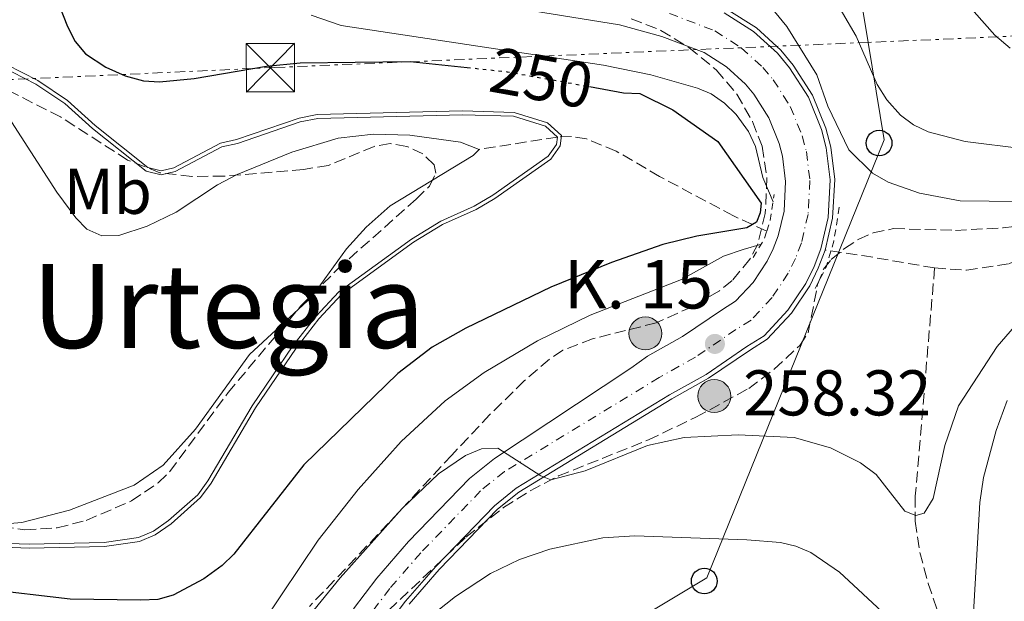
# Model space of a CAD drawing. Units: metres. Extents: x 599712 to 603126, y 4791628 to 4793992.
# Drawn here: x 599854 to 600007, y 4791901 to 4791991 of the extents above; entities that cross this region are included whole.
import ezdxf
from ezdxf.enums import TextEntityAlignment as Align

# ---------------------------------------------------------------- set-up
doc = ezdxf.new("R2010")
doc.units = ezdxf.units.M
doc.header["$MEASUREMENT"] = 0
for name, pattern in [('DGN Style 2', [1.7399219301090239, 1.043953158065414, -0.6959687720436097]), ('DGN Style 3', [2.435890702152634, 1.739921930109024, -0.6959687720436097]), ('DGN Style 4', [2.7856150101045474, 1.391937544087219, -0.6959687720436097, 0.001739921930109024, -0.6959687720436097]), ('DGN Style 5', [1.217945351076317, 0.5219765790327072, -0.6959687720436097]), ('DGN Style 7', [3.4798438602180486, 1.565929737098122, -0.6959687720436097, 0.5219765790327072, -0.6959687720436097])]:
    doc.linetypes.add(name, pattern=pattern)
for name, color, linetype, lineweight in [('Acequia sin especificar', 4, 'Continuous', 0), ('Balsa-alberca', 142, 'Continuous', 0), ('Barranco lineal', 142, 'DGN Style 3', 13), ('Carretera', 9, 'Continuous', 0), ('construcción singular', 1, 'Continuous', 0), ('Cota de curva de nivel directora', 7, 'Continuous', 0), ('Cota de punto acotado terreno', 7, 'Continuous', 0), ('Curva de nivel directora', 30, 'Continuous', 30), ('Curva de nivel directora no vista', 30, 'DGN Style 5', 30), ('Curva de nivel intermedia', 30, 'Continuous', 0), ('Eje de carretera', 7, 'DGN Style 4', 0), ('Embalse', 142, 'Continuous', 13), ('Etiqueta de uso rústico', 92, 'Continuous', 0), ('Hito kilométrico (PK) carretera', 7, 'Continuous', 0), ('Línea blanca (vial)', 7, 'Continuous', 13), ('Línea de máximo embalsamiento', 142, 'Continuous', 0), ('Línea eléctrica', 6, 'DGN Style 7', 0), ('Línea telefónica', 7, 'Continuous', 0), ('Máximo embalsamiento', 142, 'Continuous', 0), ('Pontón-alcantarilla (pasos de agua)', 1, 'DGN Style 2', 0), ('Poste telefónico', 7, 'Continuous', 0), ('Poste tendido eléctrico', 7, 'Continuous', 0), ('Punto acotado terreno (símbolo)', 7, 'Continuous', 0), ('Texto de Embalse grande', 4, 'Continuous', 0), ('Texto de Punto Kilométrico carretera', 7, 'Continuous', 0), ('Torre eléctrica', 7, 'Continuous', 0), ('Zona arbolada', 92, 'DGN Style 3', 0)]:
    doc.layers.add(name, color=color, linetype=linetype, lineweight=lineweight)
doc.styles.add('Style-Arial', font='arial.ttf')

# ---------------------------------------------------------------- blocks, each defined once
blk = doc.blocks.new('5PATER')
at = {"layer": 'Balsa-alberca', "linetype": 'Continuous', "lineweight": 0}
h = blk.add_hatch(color=51, dxfattribs=at)
edge = h.paths.add_edge_path()
edge.add_ellipse((0, 0), major_axis=(-0.1095731443231308, -0.1110710700762829), ratio=0.9994222409660317, start_angle=0, end_angle=360)
blk = doc.blocks.new('5TME')
at = {"layer": 'Torre eléctrica', "color": 7, "linetype": 'Continuous', "lineweight": 0}
for p, q in [((-0.375, 0.375), (0.375, -0.375)), ((0.3723, 0.3776), (-0.3716, -0.3784))]:
    blk.add_line(p, q, dxfattribs=at)
at = {"layer": 'Torre eléctrica', "color": 7, "linetype": 'Continuous', "lineweight": 0, "flags": 128}
blk.add_lwpolyline([(-0.375, -0.375), (0.375, -0.375), (0.375, 0.375), (-0.375, 0.375), (-0.3716, -0.3784)], dxfattribs=at)
blk = doc.blocks.new('5PTT')
at = {"layer": 'Poste tendido eléctrico', "color": 7, "linetype": 'Continuous', "lineweight": 30}
blk.add_circle((2.382683753967285e-05, 4.306399822235108e-05), 0.1995000005932858, dxfattribs=at)
blk = doc.blocks.new('5HITCA')
at = {"layer": 'construcción singular', "linetype": 'Continuous', "lineweight": 0}
h = blk.add_hatch(color=1, dxfattribs=at)
edge = h.paths.add_edge_path()
edge.add_arc((0, 0), 0.2558578010358639, 0, 360)
at = {"layer": 'construcción singular', "color": 7, "linetype": 'Continuous', "lineweight": 0}
blk.add_circle((0, 0), 0.2558578010358639, dxfattribs=at)

msp = doc.modelspace()

# ---------------------------------------------------------------- linework, layer by layer
at = {"layer": 'Acequia sin especificar', "color": 4, "linetype": 'Continuous', "lineweight": 0}
for points in [[(599941.7000000002, 4791998.550000001, 255.6999999999971), (599948.5999999996, 4791997.42, 255.7100000000064), (599955.8899999997, 4791995.42, 255.929999999993), (599963.5, 4791992.5, 256.2200000000012), (599968.1799999997, 4791989.51, 256.3500000000058), (599971.9500000002, 4791986.07, 256.4900000000052), (599973.9000000004, 4791983.76, 256.5800000000018), (599976.8600000005, 4791979.09, 256.75), (599978.9600000001, 4791973.980000001, 256.929999999993), (599979.7100000001, 4791971.050000001, 257.0200000000041), (599980.3399999999, 4791965.99, 257.1699999999983), (599980.0099999999, 4791960.029999999, 257.3500000000058), (599978.8399999999, 4791955.060000001, 257.4799999999959)], [(599978.8399999999, 4791955.060000001, 257.4799999999959), (599977.7800000003, 4791952.25, 257.5500000000029), (599976.4600000001, 4791949.550000001, 257.6199999999953), (599973.6299999999, 4791945.310000001, 257.7100000000065), (599969.8300000001, 4791941.230000001, 257.7899999999936), (599967.1100000005, 4791939.52, 258.320000000007), (599960.75, 4791935.189999999, 258.320000000007), (599955.0700000003, 4791932, 258.320000000007), (599931.3399999999, 4791917.550000001, 260.1100000000006), (599928.0199999996, 4791914.880000001, 260.4499999999971), (599918.9900000002, 4791905.539999999, 261.1600000000035), (599914.3300000001, 4791900.17, 261.75)]]:
    msp.add_polyline3d(points, dxfattribs=at)
at = {"layer": 'Barranco lineal', "color": 142, "linetype": 'DGN Style 3', "lineweight": 13, "extrusion": (-0.1894547348235795, -0.4299203326588669, 0.8827657735885643), "elevation": -2173604.908949272, "flags": 128}
msp.add_lwpolyline([(-1383331.576645825, 4084683.261065213), (-1383342.268583609, 4084680.238588344), (-1383348.227816392, 4084678.365504087)], dxfattribs=at)
at = {"layer": 'Barranco lineal', "color": 142, "linetype": 'DGN Style 3', "lineweight": 13}
for points in [[(599969.79, 4791958, 250.6199999999953), (599964.6399999997, 4791960.369999999, 249.6100000000006), (599953.1799999997, 4791966.480000001, 247.3500000000058), (599946.4299999997, 4791970.42, 246.2599999999948), (599941.8399999999, 4791972.310000001, 245.4900000000052), (599939.4900000002, 4791972.689999999, 245.0500000000029), (599937.3300000001, 4791972.59, 244.6000000000058), (599925.2100000001, 4791970.689999999, 241.9700000000012)], [(599995.8200000003, 4791952.300000001, 254.7299999999959), (600000.7599999999, 4791951.960000001, 255.1199999999953), (600007.3700000001, 4791952.970000001, 255.5399999999936), (600016.9199999999, 4791956.289999999, 256.179999999993), (600034.0999999996, 4791963.560000001, 258.9199999999983), (600047.1900000004, 4791968.439999999, 261.4199999999983), (600054.1699999999, 4791970.550000001, 262.9799999999959), (600059.0199999996, 4791971.640000001, 264.2700000000041), (600061.3399999999, 4791971.890000001, 265.1399999999995), (600065.9900000002, 4791971.859999999, 267.1699999999983), (600070.6399999997, 4791971.17, 269.2400000000052), (600076.6600000003, 4791969.41, 271.25), (600095.4900000002, 4791963.100000001, 274.070000000007), (600101.79, 4791961.230000001, 275), (600121.7100000001, 4791954.449999999, 280), (600137.9199999999, 4791952.539999999, 282.6300000000047)], [(599995.8200000003, 4791952.300000001, 254.7299999999959), (599992.8200000003, 4791916.9, 259.5), (599992.7999999998, 4791913.02, 260.1300000000047), (599993.5199999996, 4791908.189999999, 261.1199999999953), (599994.8200000003, 4791903.390000001, 262.1699999999983), (599997.1799999997, 4791896.390000001, 263.4100000000035)]]:
    msp.add_polyline3d(points, dxfattribs=at)
at = {"layer": 'Carretera', "color": 9, "linetype": 'Continuous', "lineweight": 0}
for points in [[(599905.7100000002, 4791899.430000001, 262.1699999999983), (599909.3500000013, 4791904.220000001, 261.75), (599914.260000002, 4791909.880000002, 261.1600000000035), (599923.6900000023, 4791919.630000002, 260.4499999999971), (599927.5599999991, 4791922.75, 260.1100000000006), (599948.7399999974, 4791936.769999999, 257.9400000000023), (599951.3200000012, 4791938.600000001, 258.320000000007), (599956.7500000006, 4791941.65, 258.320000000007), (599962.9499999987, 4791945.869999998, 258.320000000007), (599964.9600000004, 4791947.130000001, 257.7899999999936), (599967.6600000005, 4791950.03, 257.7100000000065), (599969.86, 4791953.340000001, 257.6199999999953), (599970.8099999976, 4791955.27, 257.5500000000029), (599971.5699999998, 4791957.279999998, 257.4799999999959), (599972.4699999985, 4791961.119999999, 257.3500000000058), (599972.7199999987, 4791965.720000001, 257.1699999999983), (599972.2399999981, 4791969.640000002, 257.0200000000041), (599971.7399999974, 4791971.579999999, 256.929999999993), (599970.1000000013, 4791975.600000001, 256.75), (599967.77, 4791979.26, 256.5800000000018), (599966.4699999992, 4791980.790000001, 256.4900000000052), (599963.5399999988, 4791983.460000002, 256.3500000000058), (599960.0599999987, 4791985.690000001, 256.2200000000012), (599953.5199999985, 4791988.2, 255.929999999993), (599946.9800000006, 4791989.99, 255.7100000000064), (599923.1900000017, 4791993.890000001, 255.6900000000023)], [(599963.1799999991, 4791991.869999998, 256.2200000000012), (599967.7499999999, 4791988.949999999, 256.3500000000058), (599971.4400000024, 4791985.580000001, 256.4900000000052), (599973.329999999, 4791983.350000001, 256.5800000000018), (599976.2399999991, 4791978.770000001, 256.75), (599978.2899999988, 4791973.759999999, 256.929999999993), (599979.0199999998, 4791970.92, 257.0200000000041), (599979.6299999999, 4791965.96, 257.1699999999983), (599979.3200000015, 4791960.130000001, 257.3500000000058), (599978.1700000025, 4791955.27, 257.4799999999959), (599977.1399999999, 4791952.529999999, 257.5500000000029), (599975.8500000024, 4791949.9, 257.6199999999953), (599973.0799999986, 4791945.740000002, 257.7100000000065), (599969.3799999993, 4791941.769999999, 257.7899999999936), (599966.7199999995, 4791940.11, 258.320000000007), (599960.3799999983, 4791935.790000002, 258.320000000007), (599954.7099999998, 4791932.609999999, 258.320000000007), (599930.9400000009, 4791918.130000002, 260.1100000000006), (599927.5500000002, 4791915.4, 260.4499999999971), (599918.4699999986, 4791906.02, 261.1600000000035), (599913.7899999982, 4791900.61, 261.75), (599910.5399999982, 4791896.33, 262.1699999999983)]]:
    msp.add_polyline3d(points, dxfattribs=at)
at = {"layer": 'Curva de nivel directora', "color": 30, "linetype": 'Continuous', "lineweight": 30, "elevation": 250, "flags": 128}
for points in [[(599874.2299999994, 4792070.850000001), (599859.0999999995, 4792051.470000003), (599857.2499999988, 4792048.470000001), (599856.6599999986, 4792046.029999999), (599856.86, 4792026.320000002), (599859.4500000004, 4791995.57), (599860.0000000002, 4791993.150000002), (599861.3499999981, 4791989.730000002), (599862.5599999996, 4791987.4), (599864.1699999989, 4791985.490000002), (599867.3099999994, 4791983.410000001), (599870.3099999989, 4791982.100000001), (599873.1299999997, 4791981.33), (599875.6199999996, 4791981.180000001), (599881.0299999989, 4791981.680000001), (599892.2400000005, 4791983.600000001), (599897.4399999996, 4791984.119999999), (599914.5099999997, 4791984.310000001), (599923.3499999997, 4791983.380000002)], [(599942.3199999997, 4791980.42), (599947.5799999991, 4791979.470000001), (599950.1099999994, 4791979.330000003), (599955.2100000001, 4791976.79), (599962.2300000007, 4791971.930000001), (599968.9400000008, 4791962.320000002), (599968.7699999987, 4791960.82), (599968.1899999997, 4791959.380000001), (599966.7100000001, 4791958.5), (599958.9400000006, 4791957.25), (599953.6599999989, 4791955.940000001), (599945.7100000005, 4791953.140000002), (599936.2899999992, 4791949.32), (599923.1100000006, 4791942.980000001), (599917.9200000005, 4791940.010000001), (599912.5599999983, 4791935.949999999), (599898.0000000006, 4791921.770000001), (599887.150000001, 4791907.930000002), (599885.3699999995, 4791906.180000001), (599882.5199999998, 4791904.070000002), (599877.7699999999, 4791901.560000001), (599875.3600000005, 4791900.890000001), (599872.7499999999, 4791900.760000001), (599861.7900000006, 4791900.95), (599848.4600000001, 4791902.480000001)]]:
    msp.add_lwpolyline(points, dxfattribs=at)
at = {"layer": 'Curva de nivel directora no vista', "color": 30, "linetype": 'DGN Style 5', "lineweight": 30, "elevation": 250, "flags": 128}
msp.add_lwpolyline([(599923.3499999997, 4791983.380000002), (599929.5599999991, 4791982.720000001), (599942.3199999997, 4791980.42)], dxfattribs=at)
at = {"layer": 'Curva de nivel intermedia', "color": 30, "linetype": 'Continuous', "lineweight": 0, "flags": 128}
for points, elevation in [([(599950.2100000001, 4792067.579999999), (599951.1200000019, 4792064.779999998), (599953.4199999997, 4792059.789999999), (599954.6600000003, 4792057.619999999), (599960.1699999999, 4792050.649999999), (599961.6299999994, 4792048.279999998), (599966.2100000016, 4792037.949999999), (599967.9200000016, 4792032.470000001), (599968.6700000003, 4792024.750000001), (599968.5700000019, 4792019.199999998), (599968.8200000002, 4792016.710000001), (599969.7800000012, 4792014.070000002), (599971.2300000018, 4792011.909999999), (599973.2100000001, 4792010.220000001), (599975.5099999999, 4792008.939999999), (599984.1199999999, 4792006.34), (599988.6700000007, 4792004.149999999), (599995.250000001, 4791999.189999999), (599999.1700000016, 4791995.239999999), (600005.1700000007, 4791988.409999999), (600007.5500000012, 4791986.369999998)], 270.0000000000002), ([(599979.4100000004, 4791995.499999999), (599983.6799999995, 4791988.25), (599986.9299999995, 4791980.749999999), (599988.4299999992, 4791978.38), (599990.5500000005, 4791975.979999999), (599992.550000001, 4791974.48), (599994.7999999997, 4791973.38), (600000.5500000007, 4791971.909999998), (600009.6800000013, 4791970.76)], 265), ([(599970.9900000005, 4791992.07), (599972.9000000015, 4791989.75), (599977.5400000017, 4791982.230000001), (599979.2400000005, 4791977.380000001), (599982.5400000018, 4791970.63), (599986.1900000018, 4791967.009999999), (599988.6200000015, 4791965.599999999), (599993.4900000021, 4791963.88), (599999.7800000019, 4791962.689999999), (600013.3300000015, 4791962.539999999)], 260), ([(599899.1400000005, 4791991.489999999), (599903.8099999998, 4791989.899999999), (599944.47, 4791983.720000001), (599951.7900000003, 4791982.220000001), (599959.05, 4791980.179999999), (599961.1700000013, 4791979.27), (599963.2200000009, 4791977.869999997), (599965.0400000004, 4791976.09), (599966.9600000004, 4791973.46), (599968.0399999999, 4791971.130000001), (599969.2000000001, 4791966.33), (599970.7600000004, 4791962.55)], 255.0000000000003), ([(599849.4099999999, 4791985.069999999), (599856.7400000015, 4791981.34), (599861.3400000014, 4791978.259999999), (599865.6500000008, 4791974.359999998), (599873.8200000004, 4791967.859999998), (599875.8900000001, 4791967.34), (599877.8500000006, 4791967.82), (599885.0700000002, 4791971.67), (599887.5600000002, 4791972.189999998), (599897.2699999998, 4791975.529999999), (599900.0999999995, 4791976.07), (599922.63, 4791976.640000001), (599930.6299999999, 4791976.41), (599935.7700000008, 4791974.789999997), (599937.9600000011, 4791972.829999999), (599937.78, 4791971.24), (599936.3200000006, 4791969.180000001), (599927.6500000004, 4791963.09), (599924.7100000011, 4791961.350000001), (599919.5299999998, 4791959.019999999), (599915.0100000004, 4791956.27), (599903.8400000011, 4791948.17), (599900.3300000018, 4791944.389999999), (599896.8200000004, 4791939.880000001), (599890.5100000005, 4791930.600000001), (599883.6200000016, 4791918.939999999), (599881.99, 4791916.710000001), (599877.4200000013, 4791912.640000001), (599874.9700000016, 4791910.929999999), (599872.5399999997, 4791909.889999999), (599867.0999999992, 4791909.130000002), (599855.4400000006, 4791908.87), (599847.6100000007, 4791909.140000001)], 245.0000000000002), ([(599968.9699999997, 4791956.01), (599966.130000001, 4791955.17), (599963.0900000012, 4791954.140000002), (599956.5500000011, 4791950.509999999), (599942.4300000014, 4791944.970000001), (599934.2599999997, 4791941.000000001), (599925.9500000015, 4791936.11), (599919.9099999998, 4791931.689999999), (599913.0900000003, 4791925.41), (599906.4100000015, 4791917.96), (599900.2300000013, 4791910.100000001), (599888.8400000008, 4791893.13)], 255.0000000000006), ([(600011.2200000014, 4791946.699999998), (600005.5400000018, 4791940.109999998), (599999.5100000014, 4791930.929999999), (599997.4000000014, 4791924.76), (599995.5999999997, 4791916.57), (599994.1900000017, 4791914.289999999), (599992.930000001, 4791913.91), (599991.2099999998, 4791914.599999999), (599986.7400000017, 4791920.27), (599984.320000001, 4791922.08), (599979.6600000006, 4791924.409999999), (599974.0500000004, 4791925.989999999), (599965.3800000001, 4791926.4), (599956.9800000003, 4791926.009999999), (599951.3099999996, 4791924.749999999), (599941.6100000012, 4791920.859999999), (599936.3099999994, 4791919.46), (599934.7600000004, 4791920.07), (599928.0999999995, 4791924.359999999), (599925.5800000004, 4791924.269999998), (599923.0599999991, 4791923.24), (599918.9000000019, 4791920.37), (599913.24, 4791915.01), (599903.6399999999, 4791904.259999999), (599892.3400000011, 4791890.359999998)], 260), ([(600007.0900000008, 4791931.749999999), (600005.3800000009, 4791927.070000002), (600003.3800000004, 4791919.8), (600002.8399999995, 4791915.92), (600001.6900000006, 4791896.119999998)], 265), ([(599988.3800000001, 4791898.36), (599981.050000001, 4791905.15), (599976.6200000008, 4791908.159999999), (599974.3200000008, 4791909.16), (599971.9000000001, 4791909.730000001), (599966.6900000023, 4791910.140000001), (599949.3499999995, 4791910.77), (599944.3800000006, 4791910.449999998), (599936.1799999997, 4791908.710000001), (599931.4400000012, 4791907.109999998), (599926.9400000017, 4791904.930000001), (599921.5300000003, 4791901.359999999), (599913.780000001, 4791895.180000001)], 265)]:
    msp.add_lwpolyline(points, dxfattribs=dict(at, elevation=elevation))
at = {"layer": 'Eje de carretera', "color": 7, "linetype": 'DGN Style 4', "lineweight": 0}
msp.add_polyline3d([(599954.6900000015, 4791991.770000001, 255.929999999993), (599961.7600000014, 4791989.050000003, 256.2200000000012), (599965.8299999972, 4791986.439999999, 256.3500000000058), (599969.170000001, 4791983.400000002, 256.4900000000052), (599970.7899999992, 4791981.480000002, 256.5800000000017), (599973.4400000002, 4791977.32, 256.75), (599975.2999999998, 4791972.760000001, 256.929999999993), (599975.9300000002, 4791970.34, 257.020000000004), (599976.48, 4791965.850000001, 257.1699999999983), (599976.1900000017, 4791960.580000001, 257.3500000000058), (599975.159999999, 4791956.190000001, 257.479999999996), (599974.2499999994, 4791953.779999999, 257.550000000003), (599973.1200000006, 4791951.470000003, 257.6199999999955), (599970.6099999984, 4791947.699999999, 257.7100000000065), (599967.3599999984, 4791944.220000002, 257.7899999999935), (599965.0000000001, 4791942.740000002, 258.3200000000071), (599958.7199999993, 4791938.460000002, 258.3200000000071), (599953.1299999991, 4791935.320000002, 258.3099999999977), (599929.120000001, 4791920.710000002, 260.1100000000006), (599925.4200000018, 4791917.730000001, 260.449999999997), (599916.149999998, 4791908.140000002, 261.1600000000035), (599911.3500000013, 4791902.590000002, 261.7500000000001), (599907.8799999978, 4791898.040000003, 262.1699999999984)], dxfattribs=at)
at = {"layer": 'Embalse', "color": 142, "linetype": 'Continuous', "lineweight": 13, "flags": 128}
for points, elevation in [([(599852.6600000003, 4791974.970000001), (599859.6900000004, 4791964.029999999), (599862.6399999997, 4791960.060000001), (599864.3499999996, 4791958.33), (599866.6699999999, 4791957.27), (599869.3300000001, 4791957.33), (599873.7000000002, 4791958.77), (599878.2300000006, 4791960.949999999), (599884.5999999996, 4791965.189999999), (599887.6900000004, 4791966.810000001), (599896.1399999997, 4791970.25), (599903.3499999996, 4791972.4), (599908.7999999998, 4791973.050000001), (599914.4299999997, 4791972.869999999), (599922.2800000003, 4791971.800000001), (599925.2100000001, 4791970.689999999), (599925.2100000001, 4791970.689999999), (599924.2599999999, 4791969.710000001), (599911.4100000003, 4791961.930000001), (599907.6600000003, 4791958.609999999), (599904.6500000004, 4791955.25), (599899.2400000002, 4791947.84), (599889.5899999999, 4791938.869999999), (599881.2199999997, 4791927.300000001), (599876.2199999997, 4791921.699999999), (599871.6900000004, 4791918.640000001), (599861.6799999997, 4791914.730000001), (599854.2800000003, 4791912.82), (599849.2999999998, 4791912.430000001)], 241.9700000000008), ([(599852.6600000003, 4791974.970000001), (599859.6900000004, 4791964.029999999), (599862.6399999997, 4791960.060000001), (599864.3499999996, 4791958.33), (599866.6699999999, 4791957.27), (599869.3300000001, 4791957.33), (599873.7000000002, 4791958.77), (599878.2300000006, 4791960.949999999), (599884.5999999996, 4791965.189999999), (599887.6900000004, 4791966.810000001), (599896.1399999997, 4791970.25), (599903.3499999996, 4791972.4), (599908.7999999998, 4791973.050000001), (599914.4299999997, 4791972.869999999), (599922.2800000003, 4791971.800000001), (599925.2100000001, 4791970.689999999)], 241.9700000000009), ([(599925.2100000001, 4791970.689999999), (599924.2599999999, 4791969.710000001), (599911.4100000003, 4791961.930000001), (599907.6600000003, 4791958.609999999), (599904.6500000004, 4791955.25), (599899.2400000002, 4791947.84), (599889.5899999999, 4791938.869999999), (599881.2199999997, 4791927.300000001), (599876.2199999997, 4791921.699999999), (599871.6900000004, 4791918.640000001), (599861.6799999997, 4791914.730000001), (599854.2800000003, 4791912.82), (599849.2999999998, 4791912.430000001), (599821.3399999999, 4791913.720000001), (599806.5700000003, 4791913.91), (599769.1299999999, 4791911.180000001), (599740.6900000004, 4791907.369999999)], 241.9700000000012)]:
    msp.add_lwpolyline(points, dxfattribs=dict(at, elevation=elevation))
at = {"layer": 'Línea blanca (vial)', "color": 7, "linetype": 'Continuous', "lineweight": 13}
for points in [[(599923.1900000012, 4791993.890000002, 255.6900000000022), (599946.9800000001, 4791989.990000002, 255.7100000000065), (599953.519999998, 4791988.200000001, 255.929999999993), (599960.0599999982, 4791985.690000001, 256.2200000000012), (599963.5399999983, 4791983.460000004, 256.3500000000058), (599966.4699999987, 4791980.790000001, 256.4900000000052), (599967.7699999996, 4791979.26, 256.5800000000017), (599970.1000000008, 4791975.600000001, 256.75), (599971.739999997, 4791971.58, 256.929999999993), (599972.2399999977, 4791969.640000002, 257.020000000004), (599972.7199999982, 4791965.720000002, 257.1699999999983), (599972.4699999979, 4791961.119999999, 257.3500000000058), (599971.5699999994, 4791957.279999999, 257.479999999996), (599970.8099999971, 4791955.27, 257.550000000003), (599969.8599999994, 4791953.340000001, 257.6199999999955), (599967.66, 4791950.030000002, 257.7100000000065), (599964.9599999998, 4791947.130000002, 257.7899999999935), (599962.9499999982, 4791945.869999999, 258.3200000000071), (599956.7500000001, 4791941.650000001, 258.3200000000071), (599951.3200000008, 4791938.600000001, 258.3200000000071), (599948.739999997, 4791936.77, 257.9400000000023), (599927.5599999987, 4791922.75, 260.1100000000006), (599923.6900000017, 4791919.630000004, 260.449999999997), (599914.2600000015, 4791909.880000004, 261.1600000000035), (599909.3500000008, 4791904.220000001, 261.7500000000001), (599905.7099999997, 4791899.430000001, 262.1699999999984)], [(599963.1799999984, 4791991.869999999, 256.2200000000012), (599967.7499999994, 4791988.949999999, 256.3500000000058), (599971.4400000019, 4791985.580000001, 256.4900000000052), (599973.3299999984, 4791983.350000001, 256.5800000000017), (599976.2399999986, 4791978.770000001, 256.75), (599978.2899999983, 4791973.76, 256.929999999993), (599979.0199999993, 4791970.920000001, 257.020000000004), (599979.6299999994, 4791965.960000001, 257.1699999999983), (599979.3200000009, 4791960.130000002, 257.3500000000058), (599978.170000002, 4791955.27, 257.479999999996), (599977.1399999994, 4791952.529999999, 257.550000000003), (599975.8500000021, 4791949.900000001, 257.6199999999955), (599973.0799999981, 4791945.740000002, 257.7100000000065), (599969.3799999988, 4791941.77, 257.7899999999935), (599966.719999999, 4791940.110000002, 258.3200000000071), (599960.3799999978, 4791935.790000003, 258.3200000000071), (599954.7099999995, 4791932.609999999, 258.3200000000071), (599930.9400000004, 4791918.130000004, 260.1100000000006), (599927.5499999997, 4791915.400000001, 260.449999999997), (599918.4699999981, 4791906.02, 261.1600000000035), (599913.7899999977, 4791900.610000002, 261.7500000000001), (599910.5399999977, 4791896.33, 262.1699999999984)]]:
    msp.add_polyline3d(points, dxfattribs=at)
at = {"layer": 'Línea de máximo embalsamiento', "color": 142, "linetype": 'Continuous', "lineweight": 0, "elevation": 244.6000000000059, "flags": 128}
msp.add_lwpolyline([(599849.1500000004, 4791984.529999999), (599856.4400000004, 4791980.82), (599860.9699999997, 4791977.789999999), (599865.2599999999, 4791973.9), (599873.5499999998, 4791967.310000001), (599875.8899999997, 4791966.730000001), (599878.0700000003, 4791967.25), (599885.2800000003, 4791971.100000001), (599887.7199999997, 4791971.609999999), (599897.4199999999, 4791974.949999999), (599900.1600000003, 4791975.480000001), (599922.6299999999, 4791976.039999999), (599930.5300000003, 4791975.810000001), (599935.4699999997, 4791974.26), (599937.3300000001, 4791972.59), (599937.2000000002, 4791971.460000001), (599935.8899999997, 4791969.609999999), (599927.3300000001, 4791963.59), (599924.4400000004, 4791961.890000001), (599919.25, 4791959.550000001), (599914.6799999997, 4791956.77), (599903.4400000004, 4791948.619999999), (599899.8700000001, 4791944.77), (599896.3300000001, 4791940.230000001), (599890, 4791930.92), (599883.1100000005, 4791919.27), (599881.5499999998, 4791917.119999999), (599877.0499999998, 4791913.119999999), (599874.6799999997, 4791911.460000001), (599872.3799999999, 4791910.480000001), (599867.0599999996, 4791909.730000001), (599855.4400000004, 4791909.470000001), (599847.6500000004, 4791909.74)], dxfattribs=at)
at = {"layer": 'Línea eléctrica', "color": 6, "linetype": 'DGN Style 7', "lineweight": 0}
msp.add_polyline3d([(602459.9200000009, 4791668.76, 463.8600000000006), (602046.6636995242, 4791829.76405137, 414.9704000000056), (601879.0399999998, 4791895.069999999, 395.1399999999995), (601726.4658806971, 4791916.454629108, 399.7292000000016), (601704.8345388524, 4791919.486455374, 400.3797999999952), (601441.1799999991, 4791956.440000001, 408.3099999999977), (601316.0541265534, 4791973.747170965, 409.9789000000019), (601157.5826300374, 4791995.666644594, 412.0924999999988), (600925.3399999995, 4792027.790000002, 415.1900000000023), (600529.9499999994, 4792010.489999999, 386.4499999999971), (600266.4300000004, 4791999.189999999, 331.3699999999953), (599985.4903394579, 4791987.279839827, 269.9208000000072), (599893.4999999994, 4791983.380000001, 249.8000000000029), (599739.670000002, 4791976.310000001, 241.9700000000012)], dxfattribs=at)
at = {"layer": 'Línea telefónica', "color": 7, "linetype": 'Continuous', "lineweight": 0}
msp.add_polyline3d([(599742.39, 4791792.239999999, 287.6100000000006), (599790.0599999997, 4791844.680000001, 287.5), (599914.0899999999, 4791876.37, 275.1300000000047), (599960.5100000025, 4791904.230000001, 267.7200000000012), (599987.9899999994, 4791972.140000001, 262.6000000000058), (599985.4903394579, 4791987.279839827, 264.9533999999985), (599973.7013000994, 4792058.683202263, 276.0525999999954), (599970.8999999992, 4792075.649999999, 278.6900000000023), (599874.3500000006, 4792157.850000001, 257.9600000000065), (599768.5100000026, 4792230.980000001, 282.5800000000018), (599735.7300000014, 4792243.599999999, 281.9400000000023)], dxfattribs=at)
at = {"layer": 'Máximo embalsamiento', "color": 142, "linetype": 'Continuous', "lineweight": 0, "elevation": 244.6000000000059, "flags": 128}
msp.add_lwpolyline([(599849.1500000004, 4791984.529999999), (599856.4400000004, 4791980.82), (599860.9699999997, 4791977.789999999), (599865.2599999999, 4791973.9), (599873.5499999998, 4791967.310000001), (599875.8899999997, 4791966.730000001), (599878.0700000003, 4791967.25), (599885.2800000003, 4791971.100000001), (599887.7199999997, 4791971.609999999), (599897.4199999999, 4791974.949999999), (599900.1600000003, 4791975.480000001), (599922.6299999999, 4791976.039999999), (599930.5300000003, 4791975.810000001), (599935.4699999997, 4791974.26), (599937.3300000001, 4791972.59), (599937.2000000002, 4791971.460000001), (599935.8899999997, 4791969.609999999), (599927.3300000001, 4791963.59), (599924.4400000004, 4791961.890000001), (599919.25, 4791959.550000001), (599914.6799999997, 4791956.77), (599903.4400000004, 4791948.619999999), (599899.8700000001, 4791944.77), (599896.3300000001, 4791940.230000001), (599890, 4791930.92), (599883.1100000005, 4791919.27), (599881.5499999998, 4791917.119999999), (599877.0499999998, 4791913.119999999), (599874.6799999997, 4791911.460000001), (599872.3799999999, 4791910.480000001), (599867.0599999996, 4791909.730000001), (599855.4400000004, 4791909.470000001), (599847.6500000004, 4791909.74)], dxfattribs=at)
at = {"layer": 'Pontón-alcantarilla (pasos de agua)', "color": 1, "linetype": 'DGN Style 2', "lineweight": 0, "elevation": 257.3600000000006, "flags": 128}
for points in [[(599969.79, 4791958), (599970.3300000001, 4791959.600000001), (599970.9299999997, 4791963.680000001)], [(599977.3200000003, 4791949.119999999), (599979.04, 4791952.560000001), (599979.7999999998, 4791955.130000001), (599980.1900000004, 4791956.439999999), (599981.0899999999, 4791962.180000001)], [(599967.6600000003, 4791953.930000001), (599969.2699999996, 4791956.49), (599969.79, 4791958)]]:
    msp.add_lwpolyline(points, dxfattribs=at)
at = {"layer": 'Zona arbolada', "color": 92, "linetype": 'DGN Style 3', "lineweight": 0}
for points in [[(599948.7800000003, 4791990.92, 258.5099999999948), (599953.3700000001, 4791989.130000001, 258.5099999999948), (599957.7100000001, 4791986.480000001, 258.5099999999948), (599961.9600000001, 4791983.01, 258.6199999999953), (599965.1399999997, 4791979.26, 259.3399999999965), (599967.5800000001, 4791975, 260.3300000000018), (599969.0599999996, 4791971.16, 261.0899999999965), (599969.8200000003, 4791966.300000001, 262.1199999999953), (599969.5700000003, 4791960.75, 263.0899999999965), (599968.3899999997, 4791955.980000001, 263.6199999999953), (599967.1900000004, 4791953.640000001, 263.75), (599964.4199999999, 4791950.34, 263.7599999999948), (599962.4400000004, 4791948.730000001, 263.7599999999948), (599958.2300000006, 4791946.289999999, 263.7599999999948), (599952.6299999999, 4791943.77, 263.7599999999948), (599942.7699999996, 4791941.32, 263.7599999999948), (599938.1500000004, 4791939.529999999, 263.7599999999948), (599936.0800000001, 4791938.140000001, 263.7599999999948), (599932.2000000002, 4791934.779999999, 263.8699999999953), (599926.8499999996, 4791929.560000001, 264.3999999999942), (599920.9699999997, 4791923.289999999, 265.5), (599911.1399999997, 4791912.730000001, 267.9700000000012), (599902.7300000006, 4791903.82, 270.6999999999971), (599898.8799999999, 4791899.82, 271.3300000000018)], [(599948.7800000003, 4791990.92, 258.5099999999948), (599953.3700000001, 4791989.130000001, 258.5099999999948), (599957.7100000001, 4791986.480000001, 258.5099999999948), (599961.9600000001, 4791983.01, 258.6199999999953), (599965.1399999997, 4791979.26, 259.3399999999965), (599967.5800000001, 4791975, 260.3300000000018), (599969.0599999996, 4791971.16, 261.0899999999965), (599969.8200000003, 4791966.300000001, 262.1199999999953), (599969.5700000003, 4791960.75, 263.0899999999965), (599968.3899999997, 4791955.980000001, 263.6199999999953), (599967.1900000004, 4791953.640000001, 263.75), (599964.4199999999, 4791950.34, 263.7599999999948), (599962.4400000004, 4791948.730000001, 263.7599999999948), (599958.2300000006, 4791946.289999999, 263.7599999999948), (599952.6299999999, 4791943.77, 263.7599999999948), (599942.7699999996, 4791941.32, 263.7599999999948), (599938.1500000004, 4791939.529999999, 263.7599999999948), (599936.0800000001, 4791938.140000001, 263.7599999999948), (599932.2000000002, 4791934.779999999, 263.8699999999953), (599926.8499999996, 4791929.560000001, 264.3999999999942), (599920.9699999997, 4791923.289999999, 265.5), (599911.1399999997, 4791912.730000001, 267.9700000000012), (599902.7300000006, 4791903.82, 270.6999999999971), (599898.8799999999, 4791899.82, 271.3300000000018)], [(599851.2599999999, 4791912.199999999, 252.2299999999959), (599854.75, 4791911.689999999, 252.1999999999971), (599859.7599999999, 4791912, 252.1999999999971), (599864.2800000003, 4791913.15, 252.1999999999971), (599871.2999999998, 4791916.180000001, 252.1999999999971), (599875.4299999997, 4791919, 252.1999999999971), (599877.25, 4791920.730000001, 252.1999999999971), (599886.2699999996, 4791932.960000001, 252.1999999999971), (599897.5099999999, 4791946.369999999, 252.1999999999971), (599903.2300000006, 4791952.100000001, 252.1999999999971), (599915.4500000002, 4791962.980000001, 252.1999999999971), (599917.5, 4791965, 252.1999999999971), (599918.4800000006, 4791966.99, 252.1999999999971), (599918.2000000002, 4791968.300000001, 252.1999999999971), (599916.4800000006, 4791969.970000001, 252.1999999999971), (599914, 4791971.140000001, 252.1999999999971), (599911.4199999999, 4791971.58, 252.1999999999971), (599908.8899999997, 4791971.15, 252.1999999999971), (599901.8200000003, 4791968.199999999, 252.1999999999971), (599897.9400000004, 4791967.550000001, 252.1300000000047), (599885.6200000001, 4791966.539999999, 251.1499999999942), (599880.6500000004, 4791966.480000001, 251.1499999999942), (599875.6799999997, 4791967.060000001, 251.2299999999959), (599870.6799999997, 4791969.029999999, 250.9900000000052), (599860.2800000003, 4791975.720000001, 250.1000000000058), (599833.8200000003, 4791989.130000001, 248.4700000000012)], [(599851.2599999999, 4791912.199999999, 252.2299999999959), (599854.75, 4791911.689999999, 252.1999999999971), (599859.7599999999, 4791912, 252.1999999999971), (599864.2800000003, 4791913.15, 252.1999999999971), (599871.2999999998, 4791916.180000001, 252.1999999999971), (599875.4299999997, 4791919, 252.1999999999971), (599877.25, 4791920.730000001, 252.1999999999971), (599886.2699999996, 4791932.960000001, 252.1999999999971), (599897.5099999999, 4791946.369999999, 252.1999999999971), (599903.2300000006, 4791952.100000001, 252.1999999999971), (599915.4500000002, 4791962.980000001, 252.1999999999971), (599917.5, 4791965, 252.1999999999971), (599918.4800000006, 4791966.99, 252.1999999999971), (599918.2000000002, 4791968.300000001, 252.1999999999971), (599916.4800000006, 4791969.970000001, 252.1999999999971), (599914, 4791971.140000001, 252.1999999999971), (599911.4199999999, 4791971.58, 252.1999999999971), (599908.8899999997, 4791971.15, 252.1999999999971), (599901.8200000003, 4791968.199999999, 252.1999999999971), (599897.9400000004, 4791967.550000001, 252.1300000000047), (599885.6200000001, 4791966.539999999, 251.1499999999942), (599880.6500000004, 4791966.480000001, 251.1499999999942), (599875.6799999997, 4791967.060000001, 251.2299999999959), (599870.6799999997, 4791969.029999999, 250.9900000000052), (599860.2800000003, 4791975.720000001, 250.1000000000058), (599833.8200000003, 4791989.130000001, 248.4700000000012)], [(599911.1699999999, 4791899.210000001, 271.6199999999953), (599923.1399999997, 4791910.539999999, 270.570000000007), (599928.9800000006, 4791915.140000001, 269.2299999999959), (599933.1299999999, 4791917.75, 268.1999999999971), (599937.4900000002, 4791920.050000001, 267.4199999999983), (599951.4299999997, 4791925.630000001, 266.4600000000065), (599958.7999999998, 4791929.15, 265.3099999999977), (599966.9900000002, 4791933.609999999, 263.8600000000006), (599970.9400000004, 4791936.59, 263.0399999999936), (599974.9100000003, 4791940.25, 262.1600000000035), (599976.2100000001, 4791942.24, 261.7599999999948), (599977.6799999997, 4791949.730000001, 260.6399999999995), (599978.5899999999, 4791952.09, 260.2899999999936), (599979.7800000003, 4791953.59, 260.0500000000029), (599981.8300000001, 4791955.300000001, 259.8300000000018), (599983.9900000002, 4791956.710000001, 259.7799999999988), (599986.2800000003, 4791957.74, 259.8500000000058), (599989.4500000002, 4791958.390000001, 260.0500000000029), (599999.0499999998, 4791958.119999999, 261.1000000000058), (600006.4299999997, 4791958.51, 262.3899999999995), (600015.4000000004, 4791959.49, 264.2599999999948)], [(599911.1699999999, 4791899.210000001, 271.6199999999953), (599923.1399999997, 4791910.539999999, 270.570000000007), (599928.9800000006, 4791915.140000001, 269.2299999999959), (599933.1299999999, 4791917.75, 268.1999999999971), (599937.4900000002, 4791920.050000001, 267.4199999999983), (599951.4299999997, 4791925.630000001, 266.4600000000065), (599958.7999999998, 4791929.15, 265.3099999999977), (599966.9900000002, 4791933.609999999, 263.8600000000006), (599970.9400000004, 4791936.59, 263.0399999999936), (599974.9100000003, 4791940.25, 262.1600000000035), (599976.2100000001, 4791942.24, 261.7599999999948), (599977.6799999997, 4791949.730000001, 260.6399999999995), (599978.5899999999, 4791952.09, 260.2899999999936), (599979.7800000003, 4791953.59, 260.0500000000029), (599981.8300000001, 4791955.300000001, 259.8300000000018), (599983.9900000002, 4791956.710000001, 259.7799999999988), (599986.2800000003, 4791957.74, 259.8500000000058), (599989.4500000002, 4791958.390000001, 260.0500000000029), (599999.0499999998, 4791958.119999999, 261.1000000000058), (600006.4299999997, 4791958.51, 262.3899999999995), (600015.4000000004, 4791959.49, 264.2599999999948)]]:
    msp.add_polyline3d(points, dxfattribs=at)

# ---------------------------------------------------------------- block references
at = {"layer": 'Hito kilométrico (PK) carretera', "color": 7, "linetype": 'Continuous', "lineweight": 0, "xscale": 10, "yscale": 10, "zscale": 10}
for p in [(599950.9699999981, 4791942.140000001, 257.0800000000018), (599961.6600000013, 4791932.439999999, 258.9100000000035)]:
    msp.add_blockref('5HITCA', p, dxfattribs=at)
at = {"layer": 'Poste telefónico', "color": 7, "linetype": 'Continuous', "lineweight": 0, "xscale": 10, "yscale": 10, "zscale": 10}
for p in [(599987.2100000016, 4791971.67, 262.1300000000047), (599960.100000001, 4791903.750000001, 267.9400000000023)]:
    msp.add_blockref('5PTT', p, dxfattribs=at)
at = {"layer": 'Punto acotado terreno (símbolo)', "color": 7, "linetype": 'Continuous', "lineweight": 0, "xscale": 10, "yscale": 10, "zscale": 10}
msp.add_blockref('5PATER', (599961.7500000001, 4791940.52, 258.3200000000074), dxfattribs=at)
at = {"layer": 'Torre eléctrica', "color": 7, "linetype": 'Continuous', "lineweight": 0, "xscale": 10, "yscale": 10, "zscale": 10}
msp.add_blockref('5TME', (599892.82, 4791983.359999998, 249.8300000000018), dxfattribs=at)

# ---------------------------------------------------------------- texts
at = {"layer": 'Cota de curva de nivel directora', "color": 7, "linetype": 'Continuous', "lineweight": 0, "style": 'Style-Arial'}
msp.add_text('250', height=7.000000000000002, rotation=349.77798, dxfattribs=at).set_placement((599934.8690890252, 4791981.766161496, 250), align=Align.MIDDLE_CENTER)
at = {"layer": 'Cota de punto acotado terreno', "color": 7, "linetype": 'Continuous', "lineweight": 0, "style": 'Style-Arial'}
msp.add_text('258.32', height=7.000000000000002, dxfattribs=at).set_placement((599966.1400000006, 4791929.430000002, 258.320000000007))
at = {"layer": 'Etiqueta de uso rústico', "color": 92, "linetype": 'Continuous', "lineweight": 0, "style": 'Style-Arial'}
msp.add_text('Mb', height=7.000000000000002, dxfattribs=at).set_placement((599867.6202462438, 4791964.180010001, 243.0399999999936), align=Align.MIDDLE_CENTER)
at = {"layer": 'Texto de Embalse grande', "color": 4, "linetype": 'Continuous', "lineweight": 0, "style": 'Style-Arial'}
msp.add_text('San Antongo Urtegia', height=13, dxfattribs=at).set_placement((599745.839999999, 4791939.9, 241.9700000000012))
at = {"layer": 'Texto de Punto Kilométrico carretera', "color": 7, "linetype": 'Continuous', "lineweight": 0, "style": 'Style-Arial'}
msp.add_text('K. 15', height=7.5, dxfattribs=at).set_placement((599938.3599999995, 4791946.009999999, 252.9400000000023))

doc.saveas('drawing.dxf')
